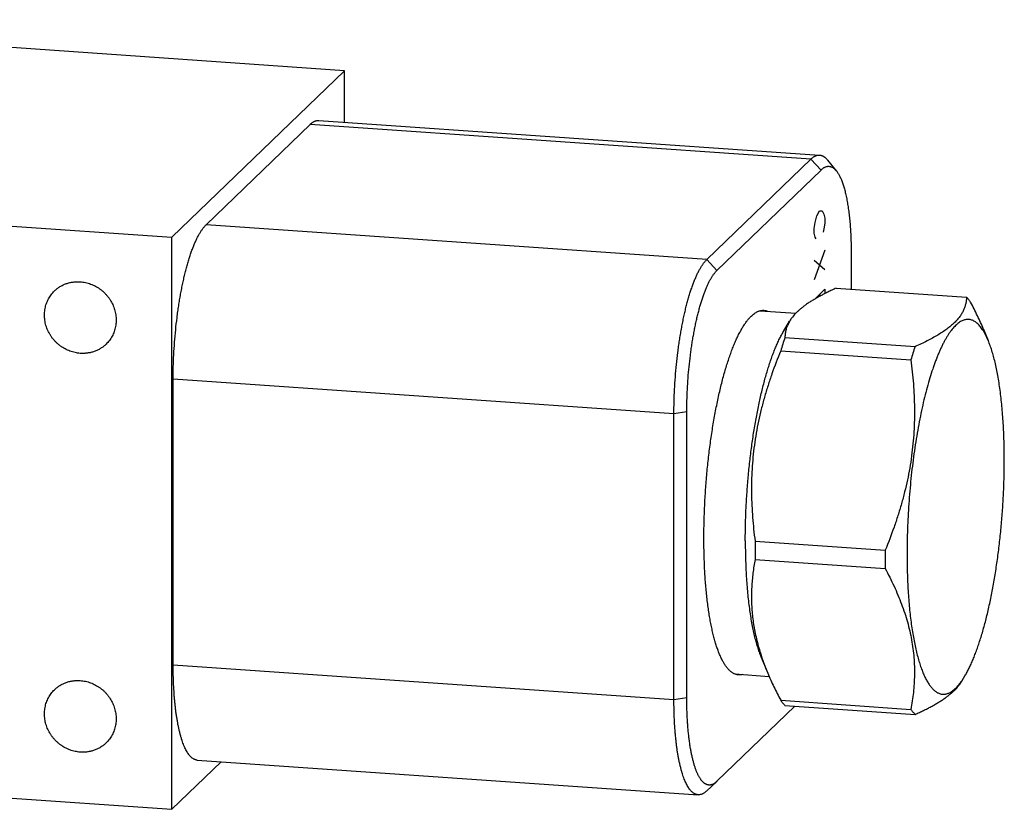
# Model space of a CAD drawing. Units: inches. Extents: x 0.3 to 21.7, y 0.3 to 16.7.
# Drawn here: x 11.2 to 14.1, y 7.3 to 9.7 of the extents above; entities that cross this region are included whole.
import ezdxf

# ---------------------------------------------------------------- set-up
doc = ezdxf.new("R2010")
doc.units = ezdxf.units.IN
doc.header["$LTSCALE"] = 1.21
doc.header["$MEASUREMENT"] = 0
doc.layers.get('0').update_dxf_attribs({"linetype": 'CONTINUOUS'})

msp = doc.modelspace()

# ---------------------------------------------------------------- linework, layer by layer
at = {"color": 7, "linetype": 'CONTINUOUS'}
for p, q in [((12.1764, 9.5159), (10.0021, 9.6667)), ((11.6668, 9.0237), (12.1764, 9.5159)), ((12.1764, 9.3637), (12.1764, 9.5159)), ((12.1009, 9.3689), (13.5798, 9.2664)), ((11.7678, 9.0603), (12.075, 9.3571)), ((13.5538, 9.2545), (12.075, 9.3571)), ((13.2466, 8.9578), (13.5538, 9.2545)), ((13.5838, 9.2225), (13.5538, 9.2545)), ((13.603, 9.252), (13.6289, 9.2202)), ((13.2765, 8.9257), (13.5838, 9.2225)), ((9.4925, 9.1745), (11.6668, 9.0237)), ((13.2466, 8.9578), (11.7678, 9.0603)), ((11.6668, 7.3333), (11.6668, 9.0237)), ((13.2765, 8.9257), (13.2466, 8.9578)), ((13.6728, 8.9762), (13.6728, 8.8703)), ((13.6287, 8.8734), (14.0131, 8.8467)), ((13.404, 8.8066), (13.5096, 8.7992)), ((13.4727, 8.7449), (13.4909, 8.7756)), ((13.4773, 8.7271), (13.8617, 8.7005)), ((14.0637, 8.7517), (14.0777, 8.7182)), ((13.4648, 8.6881), (13.8492, 8.6614)), ((13.1495, 8.5018), (11.6707, 8.6043)), ((11.6707, 7.7592), (11.6707, 8.6043)), ((13.1875, 8.5075), (13.1495, 8.5018)), ((13.1495, 7.6566), (13.1495, 8.5018)), ((13.1875, 7.6623), (13.1875, 8.5075)), ((13.389, 8.1256), (13.7735, 8.0989)), ((13.389, 8.0716), (13.7735, 8.045)), ((13.4061, 7.7848), (13.4266, 7.7356)), ((13.1495, 7.6566), (11.6707, 7.7592)), ((13.3295, 7.7332), (13.4309, 7.7261)), ((13.9995, 7.7116), (14.009, 7.7277)), ((13.1875, 7.6623), (13.1495, 7.6566)), ((13.4648, 7.6554), (13.8492, 7.6287)), ((13.5068, 7.6384), (13.2765, 7.416)), ((13.4773, 7.6405), (13.8617, 7.6138)), ((9.4925, 7.4841), (11.6668, 7.3333)), ((11.6668, 7.3333), (11.8124, 7.4739)), ((11.7418, 7.4788), (13.2207, 7.3762)), ((13.2457, 7.3873), (13.2757, 7.4152)), ((13.2765, 7.416), (13.2757, 7.4152))]:
    msp.add_line(p, q, dxfattribs=at)
at = {"color": 4, "linetype": 'CONTINUOUS'}
for p, q in [((13.5716, 9.0866), (13.5794, 9.1014)), ((13.5794, 9.1014), (13.5871, 9.1016)), ((13.5871, 9.1016), (13.5923, 9.0921)), ((13.5664, 9.0671), (13.5716, 9.0866)), ((13.5923, 9.0921), (13.5949, 9.0801)), ((13.5949, 9.0801), (13.5949, 9.0656)), ((13.5638, 9.0501), (13.5664, 9.0671)), ((13.5638, 9.0356), (13.5638, 9.0501)), ((13.5923, 9.0487), (13.5897, 9.0389)), ((13.5949, 9.0656), (13.5923, 9.0487)), ((13.5664, 9.0237), (13.5638, 9.0356)), ((13.569, 9.0189), (13.5664, 9.0237)), ((13.5949, 8.986), (13.5638, 8.898)), ((13.5638, 8.956), (13.5949, 8.928)), ((13.5641, 8.8403), (13.5949, 8.87)), ((13.5949, 8.87), (13.5949, 8.8572)), ((13.5794, 8.855), (13.5794, 8.8491))]:
    msp.add_line(p, q, dxfattribs=at)
at = {"color": 7, "linetype": 'CONTINUOUS'}
for centre, radius, start, end in [((14.4271, 8.4012), 1.0042, 161.0622, 163.4019), ((14.8115, 8.3746), 1.0042, 161.0622, 163.4019), ((15.7057, 8.0984), 2.3168, 179.3285, 179.9991), ((15.6406, 8.0984), 2.2517, 179.999, 180.6811), ((16.1023, 8.0717), 2.329, 179.3303, 179.9973), ((16.025, 8.0717), 2.2517, 179.999, 180.6811)]:
    msp.add_arc(centre, radius, start, end, dxfattribs=at)
for points, knots in [([(12.075, 9.3571), (12.076, 9.3581), (12.0782, 9.36), (12.0814, 9.3626), (12.0842, 9.3644), (12.0864, 9.3656), (12.0886, 9.3667), (12.0912, 9.3677), (12.094, 9.3684), (12.0961, 9.3688), (12.0977, 9.369), (12.0993, 9.369), (12.1004, 9.369), (12.1009, 9.3689)], [0, 0, 0, 0, 0.150465, 0.291714, 0.424443, 0.48791, 0.549609, 0.668262, 0.781788, 0.837138, 0.891808, 0.946019, 1, 1, 1, 1]), ([(13.5538, 9.2545), (13.5549, 9.2555), (13.557, 9.2575), (13.5603, 9.26), (13.563, 9.2618), (13.5653, 9.263), (13.5674, 9.2641), (13.5701, 9.2652), (13.5728, 9.2659), (13.575, 9.2662), (13.5766, 9.2664), (13.5782, 9.2665), (13.5792, 9.2664), (13.5798, 9.2664)], [0, 0, 0, 0, 0.150464, 0.291713, 0.424444, 0.487911, 0.54961, 0.668262, 0.781788, 0.837138, 0.891808, 0.946019, 1, 1, 1, 1]), ([(13.5798, 9.2664), (13.5803, 9.2663), (13.5813, 9.2662), (13.5833, 9.2659), (13.5859, 9.2652), (13.5888, 9.264), (13.5913, 9.2627), (13.5932, 9.2614), (13.5951, 9.26), (13.5976, 9.258), (13.6004, 9.2552), (13.6021, 9.2531), (13.603, 9.252)], [0, 0, 0, 0, 0.054436, 0.109089, 0.219841, 0.333951, 0.4529, 0.514622, 0.578022, 0.710327, 0.850748, 1, 1, 1, 1]), ([(13.5838, 9.2225), (13.5847, 9.2234), (13.5866, 9.2251), (13.5896, 9.2275), (13.5925, 9.2294), (13.5955, 9.231), (13.5984, 9.2322), (13.6013, 9.233), (13.6043, 9.2334), (13.6072, 9.2335), (13.61, 9.2331), (13.6129, 9.2324), (13.6156, 9.2313), (13.6184, 9.2298), (13.6211, 9.228), (13.6238, 9.2257), (13.6264, 9.2231), (13.6281, 9.2212), (13.6289, 9.2202)], [0, 0, 0, 0, 0.075595, 0.146639, 0.213466, 0.276515, 0.336327, 0.393547, 0.448923, 0.503289, 0.557527, 0.612528, 0.669144, 0.728149, 0.79022, 0.855924, 0.925727, 1, 1, 1, 1]), ([(13.6289, 9.2202), (13.6298, 9.2192), (13.6315, 9.2169), (13.6339, 9.2133), (13.6362, 9.2094), (13.6385, 9.2051), (13.6408, 9.2006), (13.643, 9.1956), (13.6451, 9.1904), (13.6472, 9.1848), (13.6491, 9.179), (13.6511, 9.1728), (13.6529, 9.1663), (13.6547, 9.1596), (13.6564, 9.1525), (13.6581, 9.1452), (13.6596, 9.1376), (13.6616, 9.127), (13.6639, 9.1131), (13.6662, 9.0957), (13.6682, 9.0775), (13.6699, 9.0584), (13.6712, 9.0387), (13.6721, 9.0183), (13.6727, 8.9974), (13.6728, 8.9833), (13.6728, 8.9762)], [0, 0, 0, 0, 0.016214, 0.033427, 0.051672, 0.070971, 0.09134, 0.11279, 0.135322, 0.158936, 0.183628, 0.209387, 0.236202, 0.264058, 0.292938, 0.322822, 0.353688, 0.385513, 0.451932, 0.521858, 0.595044, 0.671225, 0.750116, 0.831419, 0.914821, 1, 1, 1, 1]), ([(11.6707, 8.6043), (11.6707, 8.6163), (11.671, 8.6405), (11.6724, 8.6769), (11.6747, 8.7135), (11.6779, 8.75), (11.6813, 8.7801), (11.6845, 8.8038), (11.687, 8.8213), (11.6898, 8.8385), (11.6927, 8.8553), (11.6958, 8.8718), (11.6991, 8.8878), (11.7025, 8.9034), (11.7061, 8.9185), (11.7099, 8.933), (11.7137, 8.947), (11.7178, 8.9604), (11.7219, 8.9732), (11.7261, 8.9853), (11.7305, 8.9967), (11.7349, 9.0074), (11.7394, 9.0173), (11.7433, 9.0251), (11.7465, 9.0309), (11.7488, 9.035), (11.7511, 9.0389), (11.7535, 9.0426), (11.7558, 9.0461), (11.7582, 9.0493), (11.7606, 9.0524), (11.7629, 9.0553), (11.7653, 9.0579), (11.767, 9.0595), (11.7678, 9.0603)], [0, 0, 0, 0, 0.076019, 0.153263, 0.231039, 0.308644, 0.385377, 0.423201, 0.46055, 0.497341, 0.533491, 0.568921, 0.603553, 0.637312, 0.670126, 0.701926, 0.732645, 0.762222, 0.790599, 0.817722, 0.843543, 0.868021, 0.89112, 0.912813, 0.923126, 0.933082, 0.942679, 0.951919, 0.960802, 0.969331, 0.97751, 0.985343, 0.992837, 1, 1, 1, 1]), ([(13.1495, 8.5018), (13.1495, 8.5138), (13.1499, 8.5379), (13.1513, 8.5743), (13.1536, 8.611), (13.1568, 8.6474), (13.1602, 8.6775), (13.1633, 8.7013), (13.1658, 8.7187), (13.1686, 8.7359), (13.1715, 8.7528), (13.1746, 8.7692), (13.1779, 8.7852), (13.1813, 8.8008), (13.1849, 8.8159), (13.1887, 8.8305), (13.1926, 8.8445), (13.1966, 8.8579), (13.2007, 8.8706), (13.205, 8.8827), (13.2093, 8.8941), (13.2138, 8.9048), (13.2183, 8.9148), (13.2221, 8.9225), (13.2253, 8.9284), (13.2276, 8.9325), (13.23, 8.9364), (13.2323, 8.94), (13.2347, 8.9435), (13.237, 8.9468), (13.2394, 8.9498), (13.2418, 8.9527), (13.2442, 8.9553), (13.2458, 8.957), (13.2466, 8.9578)], [0, 0, 0, 0, 0.076019, 0.153263, 0.231039, 0.308644, 0.385377, 0.423201, 0.46055, 0.497341, 0.533491, 0.568921, 0.603553, 0.637312, 0.670126, 0.701926, 0.732645, 0.762222, 0.790598, 0.817722, 0.843543, 0.868021, 0.89112, 0.912813, 0.923126, 0.933082, 0.942679, 0.951919, 0.960802, 0.969331, 0.97751, 0.985343, 0.992837, 1, 1, 1, 1]), ([(13.1875, 8.5075), (13.1875, 8.5185), (13.1878, 8.5406), (13.1891, 8.574), (13.1912, 8.6076), (13.1941, 8.641), (13.1972, 8.6687), (13.2001, 8.6905), (13.2025, 8.7065), (13.205, 8.7222), (13.2077, 8.7377), (13.2105, 8.7528), (13.2135, 8.7675), (13.2167, 8.7818), (13.22, 8.7956), (13.2234, 8.809), (13.227, 8.8218), (13.2307, 8.8341), (13.2345, 8.8458), (13.2384, 8.8569), (13.2423, 8.8674), (13.2464, 8.8772), (13.2506, 8.8863), (13.2541, 8.8934), (13.257, 8.8988), (13.2591, 8.9025), (13.2613, 8.9061), (13.2634, 8.9095), (13.2656, 8.9127), (13.2678, 8.9157), (13.2699, 8.9185), (13.2721, 8.9211), (13.2743, 8.9235), (13.2758, 8.925), (13.2765, 8.9257)], [0, 0, 0, 0, 0.076019, 0.153263, 0.231039, 0.308644, 0.385377, 0.423201, 0.46055, 0.497341, 0.533491, 0.568921, 0.603553, 0.637312, 0.670126, 0.701926, 0.732645, 0.762222, 0.790598, 0.817722, 0.843543, 0.868021, 0.89112, 0.912813, 0.923126, 0.933082, 0.942679, 0.951919, 0.960802, 0.969331, 0.97751, 0.985343, 0.992837, 1, 1, 1, 1]), ([(11.3203, 8.8652), (11.3227, 8.8676), (11.3279, 8.8721), (11.3364, 8.8779), (11.3454, 8.8829), (11.355, 8.8869), (11.365, 8.8898), (11.3753, 8.8917), (11.3858, 8.8926), (11.3928, 8.8925), (11.3964, 8.8922)], [0, 0, 0, 0, 0.123317, 0.246817, 0.370675, 0.49505, 0.620077, 0.745867, 0.872493, 1, 1, 1, 1]), ([(11.3964, 8.8922), (11.3989, 8.892), (11.4041, 8.8915), (11.4118, 8.8901), (11.4194, 8.8882), (11.4269, 8.8857), (11.4342, 8.8827), (11.4413, 8.8792), (11.4482, 8.8752), (11.4548, 8.8707), (11.4611, 8.8657), (11.467, 8.8604), (11.4726, 8.8546), (11.4778, 8.8485), (11.4825, 8.8421), (11.4867, 8.8353), (11.4905, 8.8283), (11.4938, 8.8211), (11.4966, 8.8136), (11.4988, 8.8061), (11.5005, 8.7984), (11.5016, 8.7907), (11.5022, 8.7829), (11.5022, 8.7752), (11.5016, 8.7675), (11.5005, 8.76), (11.4988, 8.7525), (11.4965, 8.7453), (11.4938, 8.7382), (11.4905, 8.7315), (11.4867, 8.725), (11.4824, 8.7188), (11.4777, 8.713), (11.4742, 8.7094), (11.4724, 8.7077)], [0, 0, 0, 0, 0.031145, 0.062443, 0.093888, 0.125471, 0.157179, 0.188997, 0.220909, 0.252896, 0.284937, 0.317011, 0.349097, 0.381172, 0.413214, 0.445201, 0.477115, 0.508935, 0.540645, 0.57223, 0.603677, 0.634978, 0.666126, 0.697117, 0.727951, 0.758633, 0.789168, 0.819566, 0.849842, 0.880009, 0.910088, 0.940098, 0.970061, 1, 1, 1, 1]), ([(13.6287, 8.8734), (13.6245, 8.8715), (13.6163, 8.8677), (13.6042, 8.862), (13.5925, 8.8561), (13.5813, 8.8502), (13.5705, 8.8443), (13.5603, 8.8383), (13.5506, 8.8322), (13.5414, 8.8261), (13.5329, 8.8199), (13.5249, 8.8136), (13.5176, 8.8073), (13.5089, 8.7991), (13.5012, 8.7905), (13.4947, 8.7817), (13.4918, 8.7773), (13.4905, 8.7751)], [0, 0, 0, 0, 0.079908, 0.157901, 0.233848, 0.307624, 0.379108, 0.448192, 0.51478, 0.578796, 0.640191, 0.698949, 0.755089, 0.80867, 0.90856, 0.955238, 1, 1, 1, 1]), ([(11.3964, 8.6807), (11.3938, 8.6809), (11.3886, 8.6814), (11.3809, 8.6828), (11.3733, 8.6847), (11.3658, 8.6872), (11.3585, 8.6902), (11.3514, 8.6937), (11.3445, 8.6977), (11.3379, 8.7022), (11.3316, 8.7072), (11.3257, 8.7125), (11.3201, 8.7183), (11.315, 8.7244), (11.3102, 8.7309), (11.306, 8.7376), (11.3022, 8.7446), (11.2989, 8.7518), (11.2962, 8.7593), (11.2939, 8.7668), (11.2923, 8.7745), (11.2911, 8.7822), (11.2906, 8.79), (11.2906, 8.7977), (11.2911, 8.8054), (11.2923, 8.813), (11.294, 8.8204), (11.2962, 8.8276), (11.299, 8.8347), (11.3023, 8.8415), (11.306, 8.8479), (11.3103, 8.8541), (11.3151, 8.8599), (11.3185, 8.8635), (11.3203, 8.8652)], [0, 0, 0, 0, 0.031145, 0.062443, 0.093888, 0.125471, 0.157179, 0.188997, 0.220909, 0.252896, 0.284937, 0.317011, 0.349097, 0.381172, 0.413214, 0.445201, 0.477115, 0.508935, 0.540645, 0.57223, 0.603677, 0.634978, 0.666126, 0.697117, 0.727951, 0.758633, 0.789168, 0.819566, 0.849842, 0.880009, 0.910088, 0.940098, 0.970061, 1, 1, 1, 1]), ([(14.0131, 8.8467), (14.0131, 8.8435), (14.0127, 8.8371), (14.0113, 8.8275), (14.0087, 8.8178), (14.005, 8.8083), (14, 8.7987), (13.9937, 8.7892), (13.9861, 8.7798), (13.9772, 8.7705), (13.9687, 8.763), (13.9613, 8.757), (13.9533, 8.7508), (13.9423, 8.7433), (13.9282, 8.7344), (13.913, 8.7257), (13.8968, 8.7171), (13.8796, 8.7087), (13.8677, 8.7032), (13.8617, 8.7005)], [0, 0, 0, 0, 0.043177, 0.086779, 0.1313, 0.177316, 0.225449, 0.276319, 0.330491, 0.388428, 0.45046, 0.483081, 0.516783, 0.587424, 0.662313, 0.741276, 0.82407, 0.910413, 1, 1, 1, 1]), ([(14.0256, 8.8319), (14.0237, 8.8346), (14.0197, 8.8398), (14.0153, 8.8446), (14.0131, 8.8467)], [0, 0, 0, 0, 0.520592, 1, 1, 1, 1]), ([(14.0638, 8.7516), (14.0581, 8.7652), (14.046, 8.7922), (14.0326, 8.8187), (14.0256, 8.8319)], [0, 0, 0, 0, 0.495815, 1, 1, 1, 1]), ([(13.3404, 7.7304), (13.3394, 7.7305), (13.3374, 7.7307), (13.3344, 7.7313), (13.3314, 7.7322), (13.3284, 7.7334), (13.3255, 7.7348), (13.3226, 7.7365), (13.3197, 7.7385), (13.3169, 7.7407), (13.3141, 7.7432), (13.3113, 7.746), (13.3086, 7.749), (13.3058, 7.7523), (13.3032, 7.7558), (13.3005, 7.7597), (13.298, 7.7637), (13.2954, 7.768), (13.2929, 7.7726), (13.2904, 7.7774), (13.288, 7.7825), (13.2856, 7.7878), (13.2833, 7.7933), (13.2802, 7.8012), (13.2765, 7.8116), (13.2722, 7.8248), (13.2682, 7.8389), (13.2645, 7.8539), (13.2609, 7.8697), (13.2576, 7.8863), (13.2545, 7.9036), (13.2517, 7.9217), (13.2491, 7.9405), (13.2468, 7.96), (13.2447, 7.9801), (13.2429, 8.0008), (13.2414, 8.022), (13.2401, 8.0437), (13.2392, 8.0658), (13.2385, 8.0884), (13.2381, 8.1113), (13.2379, 8.1346), (13.2381, 8.1661), (13.2391, 8.2059), (13.2413, 8.254), (13.2447, 8.3022), (13.2491, 8.3501), (13.2536, 8.3897), (13.2577, 8.4209), (13.2611, 8.4439), (13.2646, 8.4666), (13.2684, 8.4888), (13.2724, 8.5107), (13.2767, 8.532), (13.2811, 8.5528), (13.2857, 8.5731), (13.2905, 8.5927), (13.2955, 8.6117), (13.3007, 8.63), (13.306, 8.6475), (13.3114, 8.6643), (13.317, 8.6803), (13.3227, 8.6955), (13.3285, 8.7098), (13.3344, 8.7233), (13.3395, 8.7339), (13.3436, 8.7419), (13.3466, 8.7476), (13.3497, 8.753), (13.3527, 8.7582), (13.3558, 8.7631), (13.3589, 8.7678), (13.362, 8.7723), (13.3652, 8.7765), (13.3683, 8.7804), (13.3714, 8.7841), (13.3745, 8.7875), (13.3767, 8.7897), (13.3777, 8.7907)], [0, 0, 0, 0, 0.002716, 0.005453, 0.00823, 0.011067, 0.01398, 0.016986, 0.0201, 0.023335, 0.026701, 0.030209, 0.033867, 0.037682, 0.04166, 0.045806, 0.050124, 0.054617, 0.059288, 0.064139, 0.069171, 0.074385, 0.079781, 0.08536, 0.097064, 0.109491, 0.12263, 0.136468, 0.150987, 0.166166, 0.181985, 0.198417, 0.215436, 0.233014, 0.25112, 0.269723, 0.288789, 0.308284, 0.328172, 0.348418, 0.368984, 0.389832, 0.410922, 0.453672, 0.496914, 0.540322, 0.583569, 0.62633, 0.647427, 0.668283, 0.688858, 0.709115, 0.729016, 0.748524, 0.767604, 0.786222, 0.804345, 0.82194, 0.838977, 0.855429, 0.871268, 0.886468, 0.901009, 0.914868, 0.92803, 0.94048, 0.946435, 0.952208, 0.957799, 0.963207, 0.968432, 0.973476, 0.978338, 0.983021, 0.987525, 0.991855, 0.996012, 1, 1, 1, 1]), ([(13.3777, 8.7907), (13.3793, 8.7922), (13.3823, 8.7949), (13.387, 8.7986), (13.391, 8.8012), (13.3942, 8.803), (13.3973, 8.8045), (13.4012, 8.806), (13.4051, 8.8071), (13.4082, 8.8076), (13.4105, 8.8078), (13.4128, 8.8079), (13.4143, 8.8079), (13.4151, 8.8078)], [0, 0, 0, 0, 0.150468, 0.291714, 0.424442, 0.48791, 0.549609, 0.668263, 0.781788, 0.837138, 0.891808, 0.946019, 1, 1, 1, 1]), ([(13.4151, 8.8078), (13.416, 8.8077), (13.4179, 8.8075), (13.4206, 8.807), (13.4234, 8.8062), (13.4251, 8.8056), (13.426, 8.8052)], [0, 0, 0, 0, 0.246163, 0.493879, 0.744671, 1, 1, 1, 1]), ([(13.4905, 8.7751), (13.4894, 8.7731), (13.4873, 8.7692), (13.4845, 8.7632), (13.4822, 8.7572), (13.4804, 8.7512), (13.479, 8.7452), (13.478, 8.7392), (13.4774, 8.7332), (13.4773, 8.7291), (13.4773, 8.7271)], [0, 0, 0, 0, 0.134769, 0.265426, 0.392663, 0.517156, 0.63956, 0.760483, 0.88047, 1, 1, 1, 1]), ([(14.0611, 8.7504), (14.0597, 8.7523), (14.0571, 8.7561), (14.053, 8.7613), (14.0487, 8.766), (14.0444, 8.77), (14.04, 8.7734), (14.0355, 8.7762), (14.031, 8.7784), (14.0264, 8.7799), (14.0217, 8.7808), (14.017, 8.7811), (14.0122, 8.7807), (14.0075, 8.7797), (14.0027, 8.778), (13.9978, 8.7758), (13.993, 8.7728), (13.9882, 8.7693), (13.9833, 8.7652), (13.9785, 8.7604), (13.9736, 8.7551), (13.9688, 8.7491), (13.964, 8.7426), (13.9592, 8.7355), (13.9544, 8.7278), (13.9497, 8.7195), (13.945, 8.7107), (13.9403, 8.7013), (13.9357, 8.6914), (13.9312, 8.681), (13.9267, 8.67), (13.9222, 8.6586), (13.9179, 8.6466), (13.912, 8.6298), (13.905, 8.6076), (13.897, 8.5797), (13.8893, 8.5502), (13.8821, 8.5192), (13.8754, 8.4868), (13.8691, 8.4533), (13.8633, 8.4188), (13.8581, 8.3834), (13.8534, 8.3473), (13.8493, 8.3107), (13.8458, 8.2736), (13.8429, 8.2364), (13.8406, 8.1991), (13.839, 8.1619), (13.838, 8.1251), (13.8378, 8.1006), (13.8378, 8.0885)], [0, 0, 0, 0, 0.008925, 0.01731, 0.025182, 0.032575, 0.039537, 0.046122, 0.052399, 0.058449, 0.064362, 0.070235, 0.076168, 0.082259, 0.088594, 0.095253, 0.1023, 0.109791, 0.117767, 0.126263, 0.135304, 0.14491, 0.155094, 0.165864, 0.177227, 0.189184, 0.201734, 0.214873, 0.228597, 0.242899, 0.257768, 0.273196, 0.28917, 0.305677, 0.340235, 0.376746, 0.415075, 0.45507, 0.496572, 0.539411, 0.583411, 0.628387, 0.674151, 0.720508, 0.767261, 0.814213, 0.861162, 0.907907, 0.954257, 1, 1, 1, 1]), ([(13.3602, 8.1262), (13.3602, 8.1412), (13.3606, 8.1716), (13.3621, 8.2173), (13.3647, 8.2634), (13.3682, 8.3095), (13.3727, 8.3551), (13.3782, 8.4001), (13.3845, 8.4441), (13.3917, 8.4867), (13.3997, 8.5276), (13.407, 8.5605), (13.4132, 8.5857), (13.418, 8.6038), (13.423, 8.6212), (13.428, 8.638), (13.4332, 8.6541), (13.4386, 8.6694), (13.444, 8.684), (13.4496, 8.6978), (13.4552, 8.7108), (13.4609, 8.723), (13.4667, 8.7343), (13.4707, 8.7414), (13.4727, 8.7449)], [0, 0, 0, 0, 0.07127, 0.143625, 0.216554, 0.289558, 0.362126, 0.433757, 0.503955, 0.572237, 0.638141, 0.701223, 0.731576, 0.761071, 0.789661, 0.817302, 0.843952, 0.869573, 0.89413, 0.91759, 0.939928, 0.961119, 0.981147, 1, 1, 1, 1]), ([(14.0777, 8.7182), (14.0764, 8.7212), (14.0738, 8.7271), (14.0698, 8.7355), (14.0655, 8.7432), (14.0626, 8.7481), (14.0611, 8.7504)], [0, 0, 0, 0, 0.272929, 0.530458, 0.772729, 1, 1, 1, 1]), ([(11.4724, 8.7077), (11.47, 8.7053), (11.4648, 8.7008), (11.4564, 8.695), (11.4473, 8.69), (11.4377, 8.686), (11.4277, 8.6831), (11.4174, 8.6812), (11.4069, 8.6803), (11.3999, 8.6804), (11.3964, 8.6807)], [0, 0, 0, 0, 0.123317, 0.246817, 0.370675, 0.49505, 0.620077, 0.745867, 0.872493, 1, 1, 1, 1]), ([(14.1251, 8.366), (14.1251, 8.3753), (14.125, 8.3937), (14.1244, 8.421), (14.1234, 8.4478), (14.122, 8.474), (14.1203, 8.4996), (14.1182, 8.5244), (14.1157, 8.5484), (14.1128, 8.5715), (14.1096, 8.5937), (14.106, 8.6148), (14.1021, 8.6349), (14.0979, 8.6539), (14.0934, 8.6718), (14.0885, 8.6884), (14.0834, 8.7038), (14.0796, 8.7135), (14.0777, 8.7182)], [0, 0, 0, 0, 0.077891, 0.154546, 0.229741, 0.303291, 0.37502, 0.444753, 0.512319, 0.577558, 0.640319, 0.70046, 0.75785, 0.812374, 0.863926, 0.912423, 0.957795, 1, 1, 1, 1]), ([(13.4648, 8.6881), (13.4555, 8.6656), (13.4425, 8.6316), (13.4271, 8.5856), (13.4166, 8.5508), (13.4072, 8.5158), (13.3991, 8.4806), (13.3923, 8.4452), (13.3868, 8.4096), (13.3827, 8.374), (13.3799, 8.3383), (13.3785, 8.3026), (13.3783, 8.267), (13.3794, 8.2314), (13.3823, 8.1842), (13.386, 8.149), (13.389, 8.1256)], [0, 0, 0, 0, 0.126798, 0.190052, 0.253193, 0.316208, 0.379087, 0.441822, 0.504406, 0.566838, 0.629118, 0.691251, 0.753243, 0.815104, 0.876845, 1, 1, 1, 1]), ([(13.8492, 8.6614), (13.8522, 8.638), (13.8559, 8.6028), (13.8588, 8.5556), (13.8599, 8.52), (13.8597, 8.4844), (13.8583, 8.4487), (13.8555, 8.413), (13.8514, 8.3773), (13.8459, 8.3418), (13.8391, 8.3064), (13.831, 8.2711), (13.8217, 8.2361), (13.8111, 8.2014), (13.7957, 8.1554), (13.7827, 8.1214), (13.7735, 8.0989)], [0, 0, 0, 0, 0.123155, 0.184896, 0.246757, 0.308749, 0.370882, 0.433162, 0.495594, 0.558178, 0.620913, 0.683792, 0.746807, 0.809948, 0.873202, 1, 1, 1, 1]), ([(14.009, 7.7277), (14.0111, 7.7313), (14.0152, 7.7387), (14.0212, 7.7503), (14.0271, 7.7629), (14.0329, 7.7763), (14.0386, 7.7905), (14.0442, 7.8056), (14.0497, 7.8214), (14.0551, 7.838), (14.0603, 7.8553), (14.0654, 7.8732), (14.0704, 7.8919), (14.0768, 7.9179), (14.0844, 7.9518), (14.0926, 7.994), (14.1, 8.038), (14.1066, 8.0833), (14.1122, 8.1298), (14.1168, 8.1769), (14.1205, 8.2244), (14.1231, 8.2719), (14.1247, 8.3191), (14.1251, 8.3504), (14.1251, 8.366)], [0, 0, 0, 0, 0.018853, 0.038881, 0.060073, 0.082411, 0.105872, 0.130429, 0.15605, 0.1827, 0.210341, 0.238931, 0.268426, 0.298779, 0.361861, 0.427765, 0.496048, 0.566245, 0.637875, 0.710443, 0.783447, 0.856375, 0.928731, 1, 1, 1, 1]), ([(13.3602, 8.1262), (13.3602, 8.1172), (13.3603, 8.0993), (13.3609, 8.0728), (13.3618, 8.0468), (13.3632, 8.0214), (13.3648, 7.9966), (13.3669, 7.9726), (13.3693, 7.9493), (13.3721, 7.9269), (13.3752, 7.9055), (13.3787, 7.8849), (13.3824, 7.8654), (13.3865, 7.847), (13.391, 7.8297), (13.3957, 7.8136), (13.4006, 7.7987), (13.4043, 7.7893), (13.4061, 7.7848)], [0, 0, 0, 0, 0.077891, 0.154546, 0.229741, 0.30329, 0.375019, 0.444753, 0.512319, 0.577558, 0.640318, 0.700459, 0.75785, 0.812373, 0.863926, 0.912423, 0.957795, 1, 1, 1, 1]), ([(13.8378, 8.0885), (13.8378, 8.0791), (13.8379, 8.0605), (13.8385, 8.0328), (13.8395, 8.0056), (13.8409, 7.9791), (13.8427, 7.9533), (13.8449, 7.9282), (13.8474, 7.904), (13.8504, 7.8807), (13.8537, 7.8584), (13.8573, 7.837), (13.8613, 7.8168), (13.8656, 7.7978), (13.8703, 7.7799), (13.8753, 7.7633), (13.8805, 7.7479), (13.8852, 7.736), (13.8891, 7.7272), (13.8921, 7.7211), (13.8951, 7.7153), (13.8982, 7.7099), (13.9013, 7.7049), (13.9045, 7.7002), (13.9077, 7.6959), (13.911, 7.6919), (13.9143, 7.6884), (13.9177, 7.6852), (13.9211, 7.6823), (13.9246, 7.6799), (13.9281, 7.6779), (13.9317, 7.6762), (13.9353, 7.6749), (13.9389, 7.674), (13.9426, 7.6735), (13.9463, 7.6734), (13.95, 7.6737), (13.9538, 7.6744), (13.9575, 7.6755), (13.9613, 7.6769), (13.9651, 7.6788), (13.9688, 7.681), (13.9726, 7.6836), (13.9764, 7.6866), (13.9802, 7.6899), (13.984, 7.6937), (13.9878, 7.6978), (13.9916, 7.7023), (13.9954, 7.7071), (13.9979, 7.7105), (13.9991, 7.7123)], [0, 0, 0, 0, 0.054412, 0.107948, 0.160448, 0.211779, 0.261816, 0.310433, 0.357508, 0.402927, 0.446583, 0.488374, 0.528209, 0.566006, 0.60169, 0.635204, 0.6665, 0.695553, 0.709235, 0.722356, 0.734919, 0.746929, 0.758394, 0.769326, 0.779737, 0.789647, 0.799078, 0.808056, 0.816615, 0.824794, 0.832639, 0.840204, 0.847548, 0.854739, 0.861847, 0.868947, 0.876112, 0.883414, 0.890921, 0.898695, 0.906791, 0.915257, 0.924133, 0.933454, 0.943249, 0.953541, 0.964349, 0.975687, 0.987568, 1, 1, 1, 1]), ([(13.389, 8.0716), (13.3866, 8.0582), (13.3834, 8.038), (13.3806, 8.0107), (13.3791, 7.9901), (13.3784, 7.9694), (13.3785, 7.9485), (13.3794, 7.9275), (13.3811, 7.9063), (13.3838, 7.8851), (13.3873, 7.8638), (13.3918, 7.8425), (13.3971, 7.8211), (13.4032, 7.7997), (13.4126, 7.771), (13.4207, 7.7497), (13.4266, 7.7356)], [0, 0, 0, 0, 0.11922, 0.179112, 0.239251, 0.299693, 0.360497, 0.421727, 0.483443, 0.545706, 0.608569, 0.672076, 0.73626, 0.801144, 0.866736, 1, 1, 1, 1]), ([(13.7735, 8.045), (13.778, 8.0363), (13.787, 8.019), (13.7995, 7.9927), (13.8111, 7.9664), (13.8216, 7.94), (13.831, 7.9136), (13.8391, 7.8871), (13.8459, 7.8606), (13.8514, 7.8342), (13.8555, 7.8079), (13.8583, 7.7817), (13.8597, 7.7557), (13.8599, 7.7299), (13.8588, 7.7042), (13.8567, 7.6788), (13.8535, 7.6537), (13.8507, 7.637), (13.8492, 7.6287)], [0, 0, 0, 0, 0.068019, 0.135331, 0.201882, 0.267625, 0.332528, 0.396574, 0.459765, 0.52213, 0.583719, 0.644602, 0.704863, 0.764595, 0.82389, 0.882838, 0.941519, 1, 1, 1, 1]), ([(11.7418, 7.4788), (11.7412, 7.4788), (11.7399, 7.479), (11.738, 7.4794), (11.7362, 7.4799), (11.7343, 7.4805), (11.7324, 7.4814), (11.73, 7.4827), (11.7269, 7.4848), (11.7233, 7.4878), (11.7199, 7.4915), (11.7165, 7.4957), (11.7132, 7.5006), (11.71, 7.506), (11.7069, 7.5119), (11.7038, 7.5185), (11.7009, 7.5256), (11.6981, 7.5332), (11.6954, 7.5413), (11.6929, 7.55), (11.6904, 7.5592), (11.6881, 7.5688), (11.6859, 7.5789), (11.6839, 7.5895), (11.682, 7.6005), (11.6802, 7.6119), (11.6786, 7.6237), (11.6771, 7.6359), (11.6757, 7.6485), (11.6746, 7.6614), (11.6732, 7.6792), (11.6719, 7.7021), (11.6709, 7.7303), (11.6707, 7.7495), (11.6707, 7.7592)], [0, 0, 0, 0, 0.006316, 0.012671, 0.019103, 0.025649, 0.032343, 0.039217, 0.053615, 0.069053, 0.085686, 0.103634, 0.122984, 0.143797, 0.166113, 0.189956, 0.215336, 0.242253, 0.270696, 0.300647, 0.332084, 0.364974, 0.399282, 0.43497, 0.471992, 0.5103, 0.549844, 0.590569, 0.632418, 0.67533, 0.719243, 0.809812, 0.903586, 1, 1, 1, 1]), ([(13.4266, 7.7356), (13.4322, 7.7221), (13.4444, 7.695), (13.4578, 7.6686), (13.4648, 7.6554)], [0, 0, 0, 0, 0.495815, 1, 1, 1, 1]), ([(11.3203, 7.6868), (11.3227, 7.6892), (11.3279, 7.6936), (11.3364, 7.6995), (11.3454, 7.7045), (11.355, 7.7084), (11.365, 7.7114), (11.3753, 7.7133), (11.3858, 7.7142), (11.3928, 7.714), (11.3964, 7.7138)], [0, 0, 0, 0, 0.123317, 0.246817, 0.370675, 0.49505, 0.620077, 0.745867, 0.872493, 1, 1, 1, 1]), ([(11.3964, 7.7138), (11.3989, 7.7136), (11.4041, 7.7131), (11.4118, 7.7117), (11.4194, 7.7097), (11.4269, 7.7073), (11.4342, 7.7043), (11.4413, 7.7007), (11.4482, 7.6967), (11.4548, 7.6922), (11.4611, 7.6873), (11.467, 7.6819), (11.4726, 7.6762), (11.4778, 7.6701), (11.4825, 7.6636), (11.4867, 7.6569), (11.4905, 7.6499), (11.4938, 7.6426), (11.4966, 7.6352), (11.4988, 7.6277), (11.5005, 7.62), (11.5016, 7.6123), (11.5022, 7.6045), (11.5022, 7.5968), (11.5016, 7.5891), (11.5005, 7.5815), (11.4988, 7.5741), (11.4965, 7.5668), (11.4938, 7.5598), (11.4905, 7.553), (11.4867, 7.5465), (11.4824, 7.5404), (11.4777, 7.5346), (11.4742, 7.531), (11.4724, 7.5293)], [0, 0, 0, 0, 0.031145, 0.062443, 0.093888, 0.125471, 0.157179, 0.188997, 0.220909, 0.252896, 0.284937, 0.317011, 0.349097, 0.381172, 0.413214, 0.445201, 0.477115, 0.508935, 0.540645, 0.57223, 0.603677, 0.634978, 0.666126, 0.697117, 0.727951, 0.758633, 0.789168, 0.819566, 0.849842, 0.880009, 0.910088, 0.940098, 0.970061, 1, 1, 1, 1]), ([(13.3515, 7.7314), (13.3506, 7.7312), (13.3487, 7.7308), (13.3459, 7.7304), (13.3431, 7.7303), (13.3413, 7.7303), (13.3404, 7.7304)], [0, 0, 0, 0, 0.255267, 0.506049, 0.753792, 1, 1, 1, 1]), ([(13.8617, 7.6138), (13.8659, 7.6157), (13.8741, 7.6195), (13.8862, 7.6253), (13.8979, 7.6311), (13.9091, 7.637), (13.9198, 7.6429), (13.9301, 7.649), (13.9398, 7.655), (13.9489, 7.6612), (13.9575, 7.6673), (13.9654, 7.6736), (13.9728, 7.6799), (13.9815, 7.6881), (13.9892, 7.6967), (13.9957, 7.7055), (13.9985, 7.7099), (13.9998, 7.7122)], [0, 0, 0, 0, 0.079908, 0.157901, 0.233848, 0.307624, 0.379108, 0.448192, 0.51478, 0.578796, 0.640191, 0.698949, 0.755089, 0.80867, 0.90856, 0.955238, 1, 1, 1, 1]), ([(13.9991, 7.7123), (14.0008, 7.7147), (14.0042, 7.7198), (14.0074, 7.725), (14.009, 7.7277)], [0, 0, 0, 0, 0.486252, 1, 1, 1, 1]), ([(11.3964, 7.5023), (11.3938, 7.5024), (11.3886, 7.503), (11.3809, 7.5044), (11.3733, 7.5063), (11.3658, 7.5088), (11.3585, 7.5118), (11.3514, 7.5153), (11.3445, 7.5193), (11.3379, 7.5238), (11.3316, 7.5287), (11.3257, 7.5341), (11.3201, 7.5399), (11.315, 7.546), (11.3102, 7.5524), (11.306, 7.5592), (11.3022, 7.5662), (11.2989, 7.5734), (11.2962, 7.5808), (11.2939, 7.5884), (11.2923, 7.5961), (11.2911, 7.6038), (11.2906, 7.6115), (11.2906, 7.6193), (11.2911, 7.6269), (11.2923, 7.6345), (11.294, 7.642), (11.2962, 7.6492), (11.299, 7.6562), (11.3023, 7.663), (11.306, 7.6695), (11.3103, 7.6757), (11.3151, 7.6814), (11.3185, 7.6851), (11.3203, 7.6868)], [0, 0, 0, 0, 0.031145, 0.062443, 0.093888, 0.125471, 0.157179, 0.188997, 0.220909, 0.252896, 0.284937, 0.317011, 0.349097, 0.381172, 0.413214, 0.445201, 0.477115, 0.508935, 0.540645, 0.57223, 0.603677, 0.634978, 0.666126, 0.697117, 0.727951, 0.758633, 0.789168, 0.819566, 0.849842, 0.880009, 0.910088, 0.940098, 0.970061, 1, 1, 1, 1]), ([(13.2207, 7.3762), (13.22, 7.3763), (13.2187, 7.3764), (13.2169, 7.3768), (13.215, 7.3773), (13.2131, 7.378), (13.2113, 7.3788), (13.2088, 7.3801), (13.2057, 7.3822), (13.2022, 7.3853), (13.1987, 7.3889), (13.1953, 7.3932), (13.192, 7.398), (13.1888, 7.4034), (13.1857, 7.4094), (13.1827, 7.4159), (13.1798, 7.423), (13.177, 7.4306), (13.1743, 7.4388), (13.1717, 7.4474), (13.1693, 7.4566), (13.1669, 7.4663), (13.1648, 7.4764), (13.1627, 7.4869), (13.1608, 7.4979), (13.159, 7.5094), (13.1574, 7.5212), (13.1559, 7.5334), (13.1546, 7.5459), (13.1534, 7.5588), (13.152, 7.5766), (13.1507, 7.5995), (13.1497, 7.6278), (13.1495, 7.6469), (13.1495, 7.6566)], [0, 0, 0, 0, 0.006316, 0.012671, 0.019103, 0.025649, 0.032343, 0.039217, 0.053616, 0.069053, 0.085686, 0.103634, 0.122985, 0.143798, 0.166114, 0.189957, 0.215337, 0.242253, 0.270696, 0.300648, 0.332084, 0.364974, 0.399283, 0.434971, 0.471992, 0.510301, 0.549845, 0.59057, 0.632418, 0.67533, 0.719244, 0.809813, 0.903586, 1, 1, 1, 1]), ([(13.2757, 7.4152), (13.275, 7.4145), (13.2736, 7.4133), (13.2714, 7.4116), (13.2692, 7.41), (13.2664, 7.4083), (13.2635, 7.4069), (13.2606, 7.4059), (13.2585, 7.4054), (13.2563, 7.4051), (13.2542, 7.405), (13.2521, 7.4051), (13.25, 7.4054), (13.248, 7.4059), (13.2459, 7.4067), (13.2439, 7.4076), (13.2418, 7.4087), (13.2399, 7.41), (13.2379, 7.4116), (13.2359, 7.4133), (13.234, 7.4152), (13.2321, 7.4174), (13.2302, 7.4197), (13.2284, 7.4222), (13.2266, 7.4249), (13.2248, 7.4278), (13.2231, 7.4309), (13.2213, 7.4342), (13.2197, 7.4377), (13.218, 7.4413), (13.2158, 7.4465), (13.2132, 7.4535), (13.2102, 7.4624), (13.2074, 7.472), (13.2047, 7.4823), (13.2022, 7.4931), (13.1999, 7.5046), (13.1978, 7.5167), (13.1959, 7.5293), (13.1941, 7.5425), (13.1926, 7.5561), (13.1912, 7.5702), (13.1901, 7.5847), (13.1892, 7.5996), (13.1884, 7.6148), (13.1879, 7.6304), (13.1876, 7.6462), (13.1875, 7.6569), (13.1875, 7.6623)], [0, 0, 0, 0, 0.009582, 0.018737, 0.027487, 0.03586, 0.051598, 0.059056, 0.066298, 0.07338, 0.080357, 0.087291, 0.094243, 0.101274, 0.108444, 0.115808, 0.123416, 0.131314, 0.139541, 0.148133, 0.157119, 0.166524, 0.176369, 0.186671, 0.197443, 0.208699, 0.220445, 0.232689, 0.245435, 0.258687, 0.272446, 0.301483, 0.332536, 0.36558, 0.400575, 0.437471, 0.476207, 0.516715, 0.558922, 0.602744, 0.648095, 0.694881, 0.743005, 0.792365, 0.842855, 0.894366, 0.946788, 1, 1, 1, 1]), ([(13.4648, 7.6554), (13.4667, 7.6526), (13.4707, 7.6475), (13.475, 7.6427), (13.4773, 7.6405)], [0, 0, 0, 0, 0.520592, 1, 1, 1, 1]), ([(13.8492, 7.6287), (13.8511, 7.626), (13.8551, 7.6208), (13.8594, 7.616), (13.8617, 7.6138)], [0, 0, 0, 0, 0.520592, 1, 1, 1, 1]), ([(11.4724, 7.5293), (11.47, 7.5269), (11.4648, 7.5224), (11.4564, 7.5165), (11.4473, 7.5116), (11.4377, 7.5076), (11.4277, 7.5047), (11.4174, 7.5027), (11.4069, 7.5019), (11.3999, 7.502), (11.3964, 7.5023)], [0, 0, 0, 0, 0.123317, 0.246817, 0.370675, 0.49505, 0.620077, 0.745867, 0.872493, 1, 1, 1, 1]), ([(13.2457, 7.3873), (13.2447, 7.3863), (13.2426, 7.3845), (13.2394, 7.3821), (13.2368, 7.3805), (13.2346, 7.3793), (13.2326, 7.3783), (13.23, 7.3774), (13.2269, 7.3766), (13.2242, 7.3762), (13.2222, 7.3762), (13.2212, 7.3762), (13.2207, 7.3762)], [0, 0, 0, 0, 0.14925, 0.289678, 0.421983, 0.485381, 0.547102, 0.666051, 0.78016, 0.890912, 0.945564, 1, 1, 1, 1])]:
    msp.add_open_spline(points, degree=3, knots=knots, dxfattribs=at)

doc.saveas('drawing.dxf')
